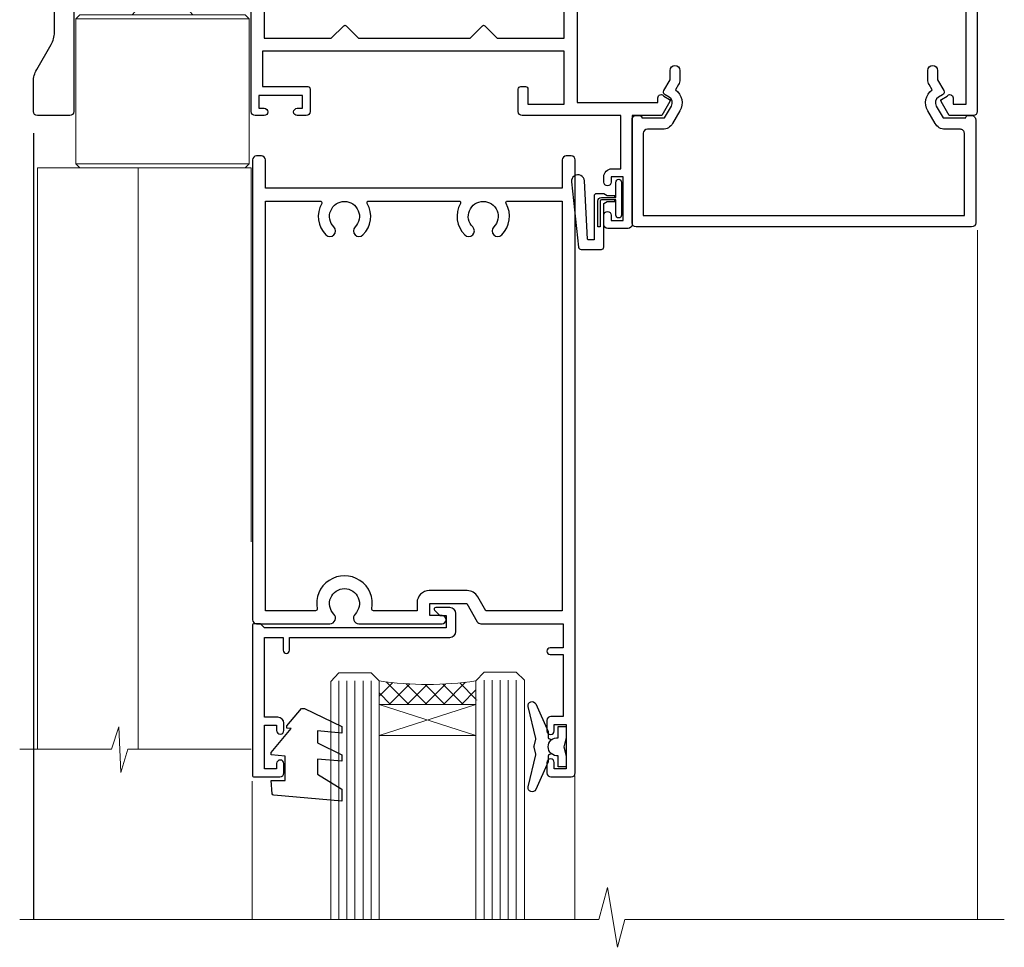
# Model space of a CAD drawing. Units: millimetres. Extents: x -33 to 228726, y -423 to 1143.
# Drawn here: x 6117 to 6239, y 870 to 985 of the extents above; entities that cross this region are included whole.
import ezdxf

# ---------------------------------------------------------------- set-up
doc = ezdxf.new("R2010")
doc.units = ezdxf.units.MM
doc.linetypes.add('CENTERLINE', pattern=[2, 1.25, -0.25, 0.25, -0.25])
doc.layers.add('Aluminium Systems Ltd Joinery Detail', color=7, linetype='Continuous')

# ---------------------------------------------------------------- blocks, each defined once
blk = doc.blocks.new('NZ212')
at = {"color": 8}
for p, q in [((-3.500000000000561, 5.193747284970243), (-3.500000000000504, 0.8062527150308938)), ((3.499999999999496, 0.8062527150308938), (3.499999999999439, 5.193747284970243))]:
    blk.add_line(p, q, dxfattribs=at)
blk.add_lwpolyline([(-4.999999999999993, 6.000000000001137, -0.4142135623730951), (-4.199999999999982, 6.800000000001091), (4.199999999999989, 6.800000000001091, -0.414213562373095), (5, 6.00000000000108)], format="xyb", dxfattribs=at)
blk.add_lwpolyline([(3.499999999999325, 0.806252715030837, -0.2303579185802505), (-3.500000000000391, 0.8062527150308938, -0.4607158371604556), (-7.000000000000504, 0.8062527150299843), (-7.000000000000448, 5.193747284970527, -0.4607158371605248), (-3.500000000000391, 5.1937472849703, -0.2303579185802505), (3.499999999999496, 5.1937472849703, -0.460715837160475), (6.999999999999432, 5.193747284970243), (6.999999999999488, 0.8062527150307233, -0.4607158371604521)], format="xyb", close=True, dxfattribs=at)
for points in [[(-5.249999999999993, 6.000000000001137), (5.25, 6.000000000001137)], [(-5.249999999999993, 0), (5.25, 0)]]:
    blk.add_lwpolyline(points, dxfattribs=at)
blk = doc.blocks.new('C438-20694')
blk.add_lwpolyline([(25.21254076055509, 0.7499998121184035, -0.414213562373095), (24.46254076055509, -1.87881596502848e-07), (22.71253547302938, -1.87881596502848e-07, -0.6681786379192989), (22.57111411679187, 0.3414211683557369), (23.22969276055453, 0.9999998121184035), (24.01255076055502, 0.9999998121184035), (24.01255076055502, 2.499999812118403), (1.500000593779706, 2.499999812118403), (1.000000593779706, 1.999999812118403), (0.2000005937796949, 1.999999812118403, -0.414213562373095), (5.937797062927075e-07, 2.199999812118392), (5.937797062927075e-07, 20.79999981211841, -0.414213562373095), (0.2000005937796949, 20.9999998121184), (3.399990593779595, 20.9999998121184, -0.414213562373095), (3.899990593779595, 20.4999998121184), (3.899990593779595, 19.35001781211849, -0.9999999999999999), (2.999960593779807, 19.35001781211849), (2.999960593779807, 19.9999998121184), (1.500000593779706, 19.9999998121184), (1.500000593779706, 14.59999981211831), (2.999960593779807, 14.59999981211831), (2.999960593779807, 15.24997681211835, -0.9999999999999999), (3.899990593779595, 15.24997681211835), (3.899990593779595, 14.34999981211831, -0.414213562373095), (3.149990593779595, 13.59999981211831), (1.500000593779706, 13.59999981211831), (1.500000593779706, 3.699999812118222), (3.800010593780545, 3.699999812118222), (3.800010593780545, 5.299999812118131, -0.9999999999999999), (4.600010593779817, 5.299999812118131), (4.600010593779817, 3.699999812118222), (24.46254076055509, 3.699999812118222, -0.414213562373095), (25.21254076055509, 2.949999812118222)], format="xyb", close=True)
blk = doc.blocks.new('DY470')
blk.add_lwpolyline([(5.750000019156957, 8.125391938145093), (8.75000001915696, 9.999999993873065), (8.75000001915696, 11.49999999387307), (0.3278039490302049, 10.7631533157444, 0.3639702342661999), (0.1459961579613847, 10.58134552467558), (1.915696401511013e-08, 8.912602022139758), (1.750000019156953, 8.912602022139755), (1.750000019156964, 5.912602022139762), (1.915696756782381e-08, 5.759496860969403), (1.915696756782381e-08, 5.459496860969391), (2.488722105443436, 2.493553373668941), (1.950000019156963, 2.446421298327838), (1.950000019156963, 2.146421298327837), (3.751061344076014, -6.12693185075841e-09), (4.154563361906835, -6.12693185075841e-09), (8.75000001915696, 2.241344210304117), (8.750000019156946, 3.041344210304118), (5.75000001915696, 2.778878219726348), (5.75000001915695, 4.261824901123624), (8.750000019156946, 5.725022666821207), (8.750000019156946, 6.525022666821215), (5.75000001915696, 6.262556676243449)], format="xyb", close=True)
blk = doc.blocks.new('F507-20762')
at = {"flags": 128}
for points in [[(67.40375263506935, 15.59999955316562), (77.4037517703236, 15.5999995531629), (77.4037517703236, 16.199999999978, -0.779214450051505), (78.15595908301466, 16.38960487567056), (78.83051431867347, 16.0001388042756, -0.4141991680881392), (78.90372084356741, 15.72694130597211), (77.90675472772995, 14.00000000000001), (74.20375331660028, 14.00000000000001), (74.2037533166021, 0.5000000000000071, -0.414213562373095), (73.7037533166021, 7.105427357601002e-15), (71.20374331660054, 7.105427357601002e-15, -0.414213562373095), (70.70374331660054, 0.5000000000000071), (70.70374331660054, 1.649964000656844, -0.9999999999999999), (71.60374331660199, 1.649964000656844), (71.60374331660199, 0.9999640006553889), (73.10374331660199, 0.9999640006553889), (73.10374331660199, 6.399964000653206), (71.60374331660199, 6.399964000656844), (71.60374331659472, 5.749964000655389, -0.9999999999999999), (70.70374331660054, 5.749964000655389), (70.70374331659872, 6.399964000656844, -0.4142135623725622), (71.70374331660054, 7.399964000656844), (72.80375331660247, 7.39997087567918), (72.80375331660065, 13.99999955316435), (60.60375165791807, 13.99999955316799, -0.414213562373095), (60.10375165791807, 14.49999955316799), (60.10375165791807, 17.29999955250879, -0.4142135623766467), (60.40375165792098, 17.59999955250806), (61.00375165791952, 17.59999955249715, -0.414213562373095), (61.30375165791516, 17.29999955249787), (61.30375165791516, 15.39999955316762), (65.8037517872544, 15.39999955316581), (65.8037517872544, 22.00000000000001), (28.40443224995393, 22), (28.40443224995302, 17.59999955261537), (34.00375231660469, 17.59999955271633, -0.4142135623739832), (34.30375231660851, 17.29999955271706), (34.30375231660032, 14.49999955338354, -0.4142135623730951), (33.80375231660032, 13.99999955338718), (32.70375144594796, 13.99999955305975, -0.9999999996392336), (32.70375144535588, 14.89999955173425), (33.35375144647965, 14.89999955239546), (33.35375144647965, 16.49999955239424), (27.95375144648547, 16.499999552394), (27.95375144648547, 14.89999955239546), (28.60375144760015, 14.8999995517338, -0.9999999992360243), (28.60375144737277, 13.99999955306112), (27.50375089433687, 13.99999955249496, -0.414212777504906), (27.00375089402011, 14.49999821234269), (27.00375089402401, 36.50002616165784, 0.4142135946759855), (26.50375083887953, 37.00002616165784), (26.30375035246284, 37.00002613959981, -0.4142135946802477), (26.10375033040505, 37.20002613959872), (26.10375033040505, 37.80002613959817, -0.4142135300672751), (26.30375030834507, 38.00002613959799), (26.40375033040432, 38.0000261506284), (26.40375033040614, 45.84473829226226, 0.4400105308921148), (25.31659458765712, 46.84093299035339), (6.512844820868821, 45.19581805396973, 0.38887873185297), (5.600000563617726, 44.19962335587837), (5.600000563619659, 38.00002615062834), (5.700000600385437, 38.00002613224655, -0.414213508531394), (5.90000056362075, 37.80002613224582), (5.90000056362075, 37.20002612856928, -0.4142136108298285), (5.700000530532606, 37.00002612856946), (5.500000055148092, 37.00002616165779, 0.4142135946781166), (4.999999999999972, 36.50002616165779), (4.999999999999972, 14.49999955299972, -0.414213562373095), (4.499999999999972, 13.99999955299972), (0.5, 13.99999955299972, -0.414213562373095), (0, 14.49999955299972), (0, 18.19615197570602, -0.1316524975874158), (0.4019237886477072, 19.69615197570693), (2.198076774970104, 22.80718020618588, 0.1316524975872225), (2.600000563615964, 24.30718020618497), (2.600000563619659, 45.11595452989599, -0.3888787318525163), (5.338533335374422, 48.10453862417006), (27.00405565612523, 50.00002621661588), (28.1222829857371, 50.0000263399524, -0.267949221985901), (28.29548808855363, 49.90002633995181), (29.27701561117787, 48.19997080172561, -0.4142135623738535), (29.20381053042142, 47.92676572096769), (28.40381053043161, 47.46488550561548), (28.40381053043161, 40.9999600019346, 0.4142135623728286), (29.40381053043161, 39.99996000193551), (29.57879976710679, 39.99996000193551, 0.414213562369632), (30.57879976710679, 40.99996000192368), (30.57879976715408, 44.84996000193314, -0.414213562374427), (30.77879976715481, 45.04996000193296), (33.20379976721593, 45.04996000193296), (33.60379976721374, 44.64996000193332), (34.0037997672152, 45.04996000193296), (36.42879976727632, 45.04996000193296, -0.4142135623717631), (36.62879976727704, 44.84996000193314), (36.62879976727704, 43.24996000190004, -0.4142135623770908), (36.42879976727268, 43.04996000190022), (35.84486553756501, 43.04996000193387, -0.566658092971232), (34.61716297535891, 42.66452044151106, 0.1837465194458038), (33.60373956709005, 43.04996000193478), (32.07873956708131, 43.04996000194933), (32.07873956708131, 42.80458693948094), (32.43552179132708, 42.50521110670707, 0.3639702342667136), (32.43552179132526, 40.54470889716231), (32.07873956708131, 40.24533306438843), (32.07873956708131, 39.99996000198007), (33.60373956708277, 39.99996000193369, 0.1837465194614785), (34.61716297544815, 40.38539956238753, -0.5666580929886522), (35.84486553767779, 39.99996000193551), (60.80374753001247, 39.9999600019371), (60.8037475300125, 47.46488546832296), (60.00374753001903, 47.92676568367369, -0.4142135623750366), (59.93054244926257, 48.19997076443269), (60.96977293746831, 49.9999707707957), (61.70374758516205, 49.99997068984248, -0.4142135300680742), (62.20374753001393, 49.49997068984248), (62.2037475300112, 39.999960001923), (69.76262436004248, 39.99996000190822, -0.5666580929717389), (70.99032692224836, 40.3853995623312, 0.1837465194457933), (72.00375033051745, 39.99996000190822), (73.52875033052254, 39.99996000189276), (73.52875033052254, 40.24533306436206), (73.1719681062786, 40.54470889713588, 0.3639702342667149), (73.1719681062786, 42.50521110668069), (73.52875033052254, 42.80458693945457), (73.52875033052254, 43.04996000186202), (72.00375033052472, 43.0499600019084, 0.1837465194617073), (70.99032692215752, 42.66452044145478, -0.5666580929872976), (69.76262435992788, 43.04996000191113), (69.17881053042942, 43.04996000190022, -0.4142135623770908), (68.97881053042688, 43.24996000190004), (68.97881053042506, 44.84996000193314, -0.414213562373095), (69.17881053042578, 45.04996000193387), (71.6038105304869, 45.04996000193296), (72.00381053048835, 44.64996000193332), (72.40381053048617, 45.04996000193296), (74.82881053054729, 45.04996000193296, -0.414213562374427), (75.02881053054801, 44.84996000193314), (75.02881053054801, 40.99996000193551, 0.414213562373095), (76.02881053054801, 39.99996000193551), (81.80374748679782, 39.99996000193551), (81.80374748679509, 49.49997068984112, -0.4142135300680742), (82.30374743164697, 49.99997068984112), (83.03772207934071, 49.99997077079433), (84.07695256754644, 48.1999707644311, -0.4142135623750363), (84.00374748678999, 47.9267656836721), (83.20374748679652, 47.46488546832165), (83.20374748679745, 39.99996000193528), (108.1626953232225, 39.99996000193461, -0.5666580929717075), (109.3903978854288, 40.38539956235822, 0.1837465194456514), (110.4038212936975, 39.99996000193347), (111.9288212937044, 39.99996000191915), (111.9288212937044, 40.24533306438845), (111.5720390694587, 40.54470889716227, 0.3639702342667149), (111.5720390694605, 42.50521110670708), (111.9288212937044, 42.80458693948096), (111.9288212937044, 43.04996000188841), (110.4038212937048, 43.04996000193479, 0.1837465194615035), (109.3903978853377, 42.66452044147992, -0.5666580929884163), (108.1626953231134, 43.04996000191024), (107.5788212936386, 43.04996000190023, -0.4142135623770908), (107.378821293636, 43.24996000190005), (107.3788212936378, 44.84996000193316, -0.414213562374427), (107.5788212936349, 45.04996000193297), (110.0038212936997, 45.04996000193297), (110.4038212936975, 44.64996000193334), (110.803821293699, 45.04996000193297), (113.2288212937564, 45.04996000193297, -0.4142135623717631), (113.4288212937572, 44.84996000193316), (113.4288212937572, 40.99996000193461, 0.414213562373095), (114.4288212937572, 39.99996000193461), (114.6038105304123, 39.99996000193552, 0.4142135623728286), (115.6038105304123, 40.99996000193461), (115.6038105304141, 47.46488550561578), (114.8038105304207, 47.92676572096777, -0.4142135623738383), (114.7306054496642, 48.19997080172563), (115.7698359378736, 49.9999708080896), (116.5037489747446, 49.9999707271427, -0.4142135300680742), (117.0037489195965, 49.4999707271427), (117.0037489195965, 14.50000000000001, -0.414213562373095), (116.5037489195965, 14.00000000000001), (113.5007475084658, 14.00000000000001), (112.5037813926283, 15.72694130597211, -0.4141991680880976), (112.5769879175222, 16.00013880427566), (113.251543153181, 16.38960487567102, -0.7792144500515458), (114.0037504658722, 16.199999999978), (114.0037504658721, 15.40000000000055), (115.6037711113949, 15.40000000000055), (115.6037711113958, 28.39998928782803), (114.0037740688185, 28.39998928782826), (114.0037740688185, 27.64998928782826, -0.9999999999999999), (113.1037740688189, 27.64998928782826), (113.1037740688189, 28.89998928782826, -0.414213562373095), (113.6037740688189, 29.39998928782826), (115.6037711113958, 29.39998928782826), (115.6037711113965, 36.39995999999225, 0.4142135623731283), (113.6037711113965, 38.39995999999248), (69.40375263506766, 38.39995999999246, 0.41421356237312), (67.40375263506768, 36.39995999999229)], [(40.28655502907709, 23.60000000000037), (54.12094960412647, 23.60000000000037), (55.66233096036372, 25.14138135623762, -0.4142135623721533), (55.94517367283875, 25.14138135623762), (57.48655502907782, 23.59999999999946), (65.80375263506717, 23.59999999999946), (65.80375263506717, 38.39995999999337), (28.60375089402437, 38.39995999999337), (28.60375089402437, 23.60000000000036), (36.92094960412574, 23.60000000000037), (38.46233096036299, 25.14138135623762, -0.414213562373095), (38.74517367283984, 25.14138135623762)]]:
    blk.add_lwpolyline(points, format="xyb", close=True, dxfattribs=at)
blk = doc.blocks.new('C471-20683')
at = {"layer": 'Aluminium Systems Ltd Joinery Detail', "flags": 128}
for points in [[(38.50000000024079, 57.99999991084985), (38.50000000024124, 60.99999991084985), (36.90000000020677, 60.99999991084985, -0.9999999999999999), (36.90000000020677, 61.79999991085094), (38.50000000024079, 61.79999991084912), (38.50000000024033, 69.49999991084985), (37.00000000020805, 69.49999991084985, -0.4142135623724957), (36.50000000020805, 69.99999991084803), (36.50000000020623, 71.29999991085094, -0.9999999999999999), (37.40000000020677, 71.29999991085094), (37.40000000020677, 70.49999991084985), (38.90000000020677, 70.49999991084985), (38.90000000020677, 75.99999991084985), (37.40000000020677, 75.99999991084985), (37.40000000020586, 75.19999991085058, -0.9999999999999999), (36.50000000020714, 75.19999991085058), (36.50000000024033, 76.49999991084985, -0.414213562373095), (37.00000000024033, 76.99999991084985), (39.50000000024079, 76.99999991084985, -0.414213562373095), (40.00000000024079, 76.49999991084985), (40.00000000024079, 0.4999999108498514, -0.414213562373095), (39.50000000024079, -8.915014859667281e-08), (38.90000000024042, -8.915014859667281e-08, -0.414213562373095), (38.40000000024042, 0.4999999108498514), (38.40000000024042, 3.999999910849851), (1.600000000240698, 3.999999910849624), (1.600000000240698, 0.499999910849624, -0.414213562373095), (1.100000000240698, -8.915037597034825e-08), (0.5000000002407887, -8.915037597034825e-08, -0.414213562373095), (2.407887222943828e-10, 0.499999910849624), (2.407887222943828e-10, 57.49999991084985, -0.414213562373095), (0.5000000002407887, 57.99999991084985), (9.604407955129545, 57.99999991085008, -0.6690645461982968), (10.09505984306384, 56.8113469992239, 2.4225992824174), (12.70494015741781, 56.81134699922413, -0.6690645461983258), (13.19559204535176, 57.99999991085011), (23.50000000024079, 57.99999991084985, -0.9999999999999999), (23.50000000024079, 56.99999991084991), (22.00000000024079, 56.99999991085008), (22.00000000024079, 55.49999991085008), (26.55662432726672, 55.49999991085008), (27.85566243294329, 57.74999991085031, -0.2679491924311882), (28.28867513483533, 57.99999991085031)], [(38.40000000024042, 5.59999991084976), (38.40000000024042, 56.39999991084971), (28.92376043094441, 56.39999991085017), (27.91339745986193, 54.64999991085014, -0.2679491924311272), (26.61435935418535, 53.89999991085017), (21.90000000024042, 53.89999991085017, -0.414213562373095), (20.40000000024042, 55.39999991085017), (20.40000000024042, 56.39999991084994), (14.98224789786013, 56.39999991084966, 0.4719332409101741), (14.78596034182578, 56.16164374646638, -1.214321321226918), (8.01403965865461, 56.16164374646655, 0.4719332409099701), (7.817752102621171, 56.39999991084971), (1.600000000240698, 56.39999991084971), (1.600000000240698, 5.599999910849533), (8.397917389780787, 5.599999910849533, 0.5745711542946811), (8.57195116430296, 5.898550635488903, -0.3376103493479403), (9.105882353182096, 9.802069462678105, -0.9999999999999999), (10.09411764729953, 8.810408732659653, 2.420132881565951), (12.70588235318235, 8.810408732659567, -0.9999999999999999), (13.69411764729949, 9.802069462677593, -0.3376103493483284), (14.22804883617562, 5.898550635485037, 0.5745711542949179), (14.40208261069006, 5.599999910849363), (25.59791738978106, 5.59999991084976, 0.5745711542938665), (25.77195116429994, 5.898550635487254, -0.3376103493479106), (26.30588235318186, 9.80206946267748, -0.9999999999998391), (27.29411764729906, 8.810408732659937, 2.420132881565951), (29.90588235318216, 8.810408732659397, -0.9999999999998793), (30.89411764729959, 9.80206946267748, -0.3376103493482747), (31.42804883617566, 5.898550635485037, 0.5745711542953365), (31.60208261069079, 5.599999910849675)]]:
    blk.add_lwpolyline(points, format="xyb", close=True, dxfattribs=at)
blk = doc.blocks.new('F581-20766')
at = {"layer": 'Aluminium Systems Ltd Joinery Detail', "flags": 128}
blk.add_lwpolyline([(4.038121484764773, 6.499999999999432), (1.200000000002049, 6.499999999999346), (1.200000000002049, 6.399999999999352, -0.414213562373095), (1.000000000002061, 6.199999999999363), (0.5000000000021174, 6.199999999999392, -0.4142135623731448), (2.117417352565099e-12, 6.699999999999477), (3.936406756110955e-12, 19.50000000000222, -0.4142135623730617), (0.5000000000039364, 20.00000000000217), (42.09999560299646, 20.00000000000217, -0.4142135623730617), (42.59999560299651, 19.50000000000222), (42.59999560299833, 6.699999999999477, -0.414213562373145), (42.09999560299833, 6.199999999999392), (41.59999560299839, 6.199999999999363, -0.414213562373095), (41.3999956029984, 6.399999999999352), (41.3999956029984, 6.499999999999346), (38.56187411823568, 6.499999999999432), (37.70717527997085, 5.019618186954546, 0.414208252077282), (37.9999830418728, 3.92680511624809), (38.49819290485307, 3.63915147388019, -0.4142090346458013), (38.64459625142969, 3.092744012966364), (37.87323821211403, 1.756720941866288), (37.87323821211403, 0.6000000000020655, -0.9999999999999999), (36.67323821211421, 0.6000000000020655), (36.67323821211376, 1.756720941866174, -0.1316531771312092), (36.83400933069534, 2.35672371854784), (37.21170295700001, 3.010904232434939, -0.3816039150343866), (36.66794479542951, 5.61961818695454), (37.58037866061331, 7.19999999999942, -0.267949192431115), (38.79281422591153, 7.899999999999439), (40.69999560299813, 7.899999999999411, 0.4142135623731283), (41.19999560299813, 8.399999999999467), (41.19999560299648, 18.60000000000213), (1.400000000003686, 18.60000000000213), (1.400000000002265, 8.399999999999524, 0.4142135623731283), (1.900000000002322, 7.899999999999411), (3.807181377088867, 7.899999999999439, -0.2679491924311269), (5.019616942387145, 7.199999999999477), (5.932050807570945, 5.619618186954568, -0.3816039150343778), (5.388292646000494, 3.010904232434996), (5.765986272305113, 2.35672371854784, -0.1316531771312092), (5.926757390886692, 1.756720941866174), (5.926757390886237, 0.6000000000020655, -0.9999999999999999), (4.726757390886419, 0.6000000000020655), (4.726757390886419, 1.756720941866288), (3.955399351570762, 3.092744012966364, -0.4142090346458582), (4.101802698147381, 3.63915147388019), (4.600012561127656, 3.92680511624809, 0.4142082520772869), (4.892820323029596, 5.019618186954574)], format="xyb", close=True, dxfattribs=at)
blk = doc.blocks.new('DY221-Comp')
blk.add_lwpolyline([(-1.819871826605237, -0.8847475032970114), (-2.101763809020483, -0.9602802323379838, 0.3394542588633712), (-2.249999999999986, -1.1534653975958), (-2.25, -1.800000000000023, -0.1052493344124674), (-2.267337635713675, -1.881452198701658), (-3.79334408928418, -5.303630496754121, -0.9133919180647162), (-4.735844364969743, -4.981867646145822), (-3.771331644650719, -1.015104479072153, 0.1257362244887155), (-3.772484225380808, -0.9160877285099478), (-4.004079121606921, -0.05176380945898029, -0.1316524975874038), (-4.004079121606921, 0.05176380858204754), (-3.772484225380808, 0.9160877285099029, 0.1257362244887155), (-3.771331644650719, 1.015104479072108), (-4.735844364969743, 4.981867646145777, -0.913391918064716), (-3.79334408928418, 5.303630496754077), (-2.267337635713675, 1.881452198701614, -0.1052493344124674), (-2.25, 1.799999999999978), (-2.249999999999986, 1.153465397595762, 0.3394542588633712), (-2.101763809020483, 0.960280232337946), (-1.819871826605237, 0.8847475032969736)], format="xyb")
blk.add_lwpolyline([(0, 1.124999999999981), (-0.301442841485013, -1.887379141862766e-14), (1.4210854715202e-14, -1.125000000000033), (-1.4210854715202e-14, -2.500000000000004), (-1, -2.499999999999976), (-1, -1.118033988749891, -0.447213595499958), (-2.25, -4.662936703425657e-15, -0.4472135954999584), (-1, 1.118033988749853), (-1, 2.499999999999953), (0, 2.499999999999953)], format="xyb", close=True)
blk = doc.blocks.new('SH068 Comp')
blk.add_lwpolyline([(-0.8500000000001364, -0.1499999999999773), (-0.8500000000001364, -0.3499999999999659), (-1.766987298107779, -0.3499999999999375), (-2.200000000000045, -0.5999999999999943), (-3.100000000000023, -0.5999999999999943, -0.4142135623730673), (-3.400000000000091, -0.2999999999999829), (-3.399999999999977, 5.100000000000009), (-4.126062273728053, 5.100000000000009, 0.3990403827646531), (-4.225926683175999, 5.005205739679411), (-4.601084724416523, -2.191645917435338, -1.028261591740668), (-6.195355051042725, -2.063916652127958), (-5.319082473145727, 6.032281255452119, -0.3829770594063191), (-5.020824329004768, 6.300000000000011), (-2.499999999999886, 6.300000000000011, -0.4142135623731031), (-2.199999999999932, 6), (-2.200000000000045, 0.600000000000108), (-1.766987298107892, 0.3500000000000512), (-0.8500000000001364, 0.3500000000000227), (-0.8500000000001364, 0.1499999999999773)], format="xyb")
blk.add_lwpolyline([(-2.950000000000045, 3.500000000000028), (-2.950000000000045, 0.2999999999999829, 0.414213562373095), (-2.500000000000114, -0.1499999999999488), (-0.7000000000000455, -0.1499999999999773), (-0.7000000000000455, -2.050000000000011, 0.9999999999999999), (0, -2.050000000000011), (0, 2.050000000000011, 0.9999999999999999), (-0.7000000000000455, 2.050000000000011), (-0.7000000000000455, 0.1499999999999773), (-2.500000000000114, 0.1500000000000057, -0.414213562373095), (-2.650000000000091, 0.2999999999999829), (-2.650000000000091, 3.500000000000028)], format="xyb", close=True)
blk = doc.blocks.new('F079-21199')
at = {"flags": 128}
blk.add_lwpolyline([(4.549999999993815, 1.5), (4.549999999993815, 3.024999999999636, 0.1837465194582998), (4.16456043954804, 4.038423408356721, -0.9999999999941463), (5.285439560428131, 5.035233318218161, -0.1837465194588356), (6.05000000000291, 3.024999999999636), (6.05000000000291, 0.5, -0.414213562373095), (5.55000000000291, 0), (0.5, 0, -0.414213562373095), (0, 0.5), (0, 18.5, -0.414213562373095), (0.5, 19), (1.291732411252269, 19), (1.62812559645954, 19.58265008810213, -0.414213562374809), (1.901330677217629, 19.65585516885949), (2.656716846094241, 19.21973276091376, 0.9999999999998311), (3.406716846098789, 20.51877086658715), (1.899998588853123, 21.38867505801227, -0.9999999999992361), (2.499998588857125, 22.42790554255043), (4.0067168461037, 21.55800135112804, -0.3089224212102952), (4.959442485286672, 19.57535751301202, 0.4592529226835803), (5.453731110719673, 19.00000000000182), (29.74626606711627, 19.0000000000018, 0.459252922683576), (30.24055469255021, 19.57535751301201, -0.3089224212102922), (31.19328033173224, 21.55800135112803), (32.69999858897881, 22.42790554255042, -0.9999999999992363), (33.29999858898373, 21.38867505801225), (31.79328033173806, 20.51877086658713, 0.9999999999998307), (32.54328033174261, 19.21973276091374), (33.29866650061831, 19.65585516885947, -0.4142135623748087), (33.57187158137643, 19.58265008810211), (33.90826476658367, 18.99999999999999), (34.69999717783594, 18.99999999999999, -0.414213562373095), (35.19999717783594, 18.49999999999999), (35.19999717783594, 17.99999999999999, -0.414213562373095), (34.69999717783594, 17.49999999999999), (1.900000000000546, 17.5, 0.414213562373095), (1.400000000000546, 17), (1.400000000000489, 5.283068941077545, -0.6122479732056616), (1.885439560428495, 4.038423408327617, 0.1837465194528841), (1.500000000009095, 3.024999999999636), (1.499999999994543, 1.5), (1.745373062453837, 1.5), (2.044748895229532, 1.856782224245762, 0.3639702342661637), (4.005251104773379, 1.856782224245762), (4.304626937549074, 1.5)], format="xyb", close=True, dxfattribs=at)
blk = doc.blocks.new('F553-21329')
at = {"flags": 128}
blk.add_lwpolyline([(29.99797468465365, 1.400000000000201), (2.406560966880793, 1.39999999999975), (2.773210330715958, 1.869289785189892, 0.4823427408180796), (2.590514084782431, 2.630274416371435), (1.155838782803446, 3.299274496647257, 0.3711155392033256), (0.4022678257668169, 3.087152303471498), (0.4022678257668737, 2.423827345378101, 0.1380619237012222), (0.6486968687161472, 2.211705152202398), (1.285802639783274, 1.914617852100378), (0.4658645996848101, 0.8651450187596765, 0.167342609081435), (0.4022678257668169, 0.6804465761619554), (0.4022678257668169, 0.3000000000001251, 0.414213562373095), (0.7022678257668282, 1.13686837721616e-13), (31.70226782576734, 1.101341240428155e-13, 0.4142135623729238), (32.00226782576733, 0.299999999999951), (32.00226782576756, 0.6804465761616107, 0.1673426090816235), (31.93867105184954, 0.8651450187595309), (31.11873301175071, 1.914617852100374), (31.75583878281784, 2.211705152202395, 0.1380619237016508), (32.0022678257676, 2.423827345378978), (32.00226782576762, 3.087152303470813, 0.1584354267926335), (31.7117181506617, 3.317744714492246), (31.7117181506617, 8.89999999999986, 0.9999999999999049), (30.51171815066097, 8.899999999999746), (30.51171815066143, 2.955615676515773), (29.81402156675201, 2.630274416370977, 0.4823427408180201), (29.63132532081848, 1.869289785189633)], format="xyb", close=True, dxfattribs=at)
blk = doc.blocks.new('8x65 Pan')
at = {"linetype": 'CENTERLINE'}
blk.add_line((0, 4.800000000000011), (0, -67.79999999999988), dxfattribs=at)
for p, q in [((-1.531999999999925, 0), (-1.531999999999925, -63.14649816280436)), ((1.532000000000039, 0), (1.532000000000039, -63.14649816280453))]:
    blk.add_line(p, q)
blk.add_lwpolyline([(-1.796026546969983, 2.800000000000011, 0.06667674993986063), (-2.322378596749843, 2.729495664595504, 0.06234506475856143), (-3.542857445068819, 2.226610478703464, 0.2701551137951499), (-4.050000000000239, 1.356500405873334), (-4.050000000000239, 0), (4.049999999999784, 0), (4.049999999999784, 1.356500405873334, 0.2701551137951499), (3.542857445068364, 2.226610478703464, 0.06234506475854031), (2.322378596749843, 2.72949566459539, 0.06667674993988205), (1.796026546969813, 2.800000000000011)], format="xyb", close=True)
blk.add_lwpolyline([(2.032000000000096, 0), (2.032000000000039, -62.28047275902006), (0, -65.80000000000004), (-2.031999999999925, -62.28047275901994), (-2.031999999999925, 0)])
blk = doc.blocks.new('AC35 Bifold Door Head')
at = {"layer": 'Aluminium Systems Ltd Joinery Detail', "lineweight": 5}
h = blk.add_hatch(dxfattribs=at)
h.set_pattern_fill('NET', color=256, scale=0.5, angle=-45.00000000000003)
h.set_pattern_definition([(314.9999999999999, (325.6212527176403, -71.7728759249826), (1.122532015133645, 1.122532015133644), []), (44.99999999999994, (325.6212527176403, -71.7728759249826), (-1.122532015133644, 1.122532015133645), [])])
edge = h.paths.add_edge_path()
edge.add_line((-239.0012873411479, 90.37784544320084), (-239.0012873411488, 90.46942751286724))
edge.add_arc((-228.3940287289215, 95.3778454430917), 11.68787841502612, 204.8319352716072, 205.3276199955107)
edge.add_line((-238.9584265747771, 90.37784544320084), (-239.0012873411479, 90.37784544320084))
edge = h.paths.add_edge_path()
edge.add_arc((-245.0815878128024, 132.2573585045079), 39.91808034929969, -98.66012635136639, -81.37059348159772, ccw=False)
edge.add_line((-251.0921675214877, 92.7943876287768), (-251.0921675214877, 89.88345593657641))
edge.add_line((-251.0921675214877, 89.88345593657641), (-239.0921675215341, 89.88345593659096))
edge.add_line((-239.0921675215332, 89.88345593659096), (-239.092167521535, 92.79117065531273))
for p, q in [((-273.947383075526, 185.1588700111802), (-281.947383075526, 185.1588700111802)), ((-274.5723830755278, 184.5338700111729), (-281.3223830755242, 184.5338700111729)), ((-273.947383075526, 183.9088700111729), (-281.947383075526, 183.9088700111729)), ((-274.5723830755296, 183.2838700111729), (-281.322383075526, 183.2838700111729)), ((-274.5723830755296, 175.7838700111438), (-281.322383075526, 175.7838700111438)), ((-267.1973830755278, 174.8838693820339), (-288.6973830755278, 174.8838693820339)), ((-267.1973830755278, 156.8838693820339), (-288.6973830755278, 156.8838693820339)), ((-239.0921675215332, 86.0121149614256), (-251.0921675215332, 89.88345593659096)), ((-239.0921675215332, 89.88345593659096), (-251.0921675215332, 86.0121149614256))]:
    blk.add_line(p, q, dxfattribs=at)
at = {"layer": 'Aluminium Systems Ltd Joinery Detail'}
blk.add_line((-293.9492585225335, 160.697745425568), (-293.9492585225335, 63.19646301215971), dxfattribs=at)
at = {"layer": 'Aluminium Systems Ltd Joinery Detail', "linetype": 'Continuous', "lineweight": 5}
for p, q in [((-176.9183711295709, 148.6816860140038), (-176.9183711295709, 63.19646301215971)), ((-226.8188716765953, 63.19646301215971), (-226.8188716765953, 81.06997640809777)), ((-266.8485046434098, 63.19646301215971), (-266.8485046434098, 80.36556977628197))]:
    blk.add_line(p, q, dxfattribs=at)
at = {"layer": 'Aluminium Systems Ltd Joinery Detail', "lineweight": 5, "ltscale": 3}
for p, q in [((-256.0921675214877, 92.7943876287768), (-256.0921675214877, 63.19646301215971)), ((-255.0921675214877, 92.7943876287768), (-255.0921675214877, 63.19646301215971)), ((-254.0921675214877, 92.7943876287768), (-254.0921675214877, 63.19646301215971)), ((-253.0921675214877, 92.7943876287768), (-253.0921675214877, 63.19646301215971)), ((-252.0921675214877, 92.7943876287768), (-252.0921675214877, 63.19646301215971)), ((-238.0964734252366, 92.88387052908865), (-238.0964734252366, 63.19646301215971)), ((-237.0964734252366, 92.88387052908865), (-237.0964734252366, 63.19646301215971)), ((-236.0964734252366, 92.88387052908865), (-236.0964734252366, 63.19646301215971)), ((-235.0964734252366, 92.88387052908865), (-235.0964734252366, 63.19646301215971)), ((-234.0964734252366, 92.88387052908865), (-234.0964734252366, 63.19646301215971))]:
    blk.add_line(p, q, dxfattribs=at)
at = {"layer": 'Aluminium Systems Ltd Joinery Detail', "lineweight": 5}
for points in [[(-281.4223837046638, 183.1838693820332), (-281.322383075526, 183.2838700111729), (-281.947383075526, 183.9088700111729), (-281.3223830755242, 184.5338700111729), (-281.947383075526, 185.1588700111802), (-281.322383075526, 185.7838700111802), (-274.5723830755296, 185.7838700111802), (-273.9473830755278, 185.1588700111802), (-274.5723830755296, 184.5338700111729), (-273.9473830755278, 183.9088700111729), (-274.5723830755296, 183.2838700111729), (-274.4723824463899, 183.1838693820332)], [(-281.9223824464107, 176.3838693820339), (-281.322383075526, 175.7838700111438), (-281.7223837046395, 175.3838693820339)], [(-274.1723824464161, 175.3838693820339), (-274.5723830755296, 175.7838700111438), (-273.9723837046431, 176.3838693820339)], [(-266.9473830755278, 110.0174597213022), (-266.9473830755278, 156.3838693820339), (-293.4473830755278, 156.3838693820339), (-293.4473830755278, 84.30863677177831)], [(-280.9473830755278, 156.3838693820339), (-280.9473830755278, 84.30863677177831)], [(-257.0921675214877, 63.19646301215971), (-257.0921675214877, 92.70092358336615), (-256.0890914368947, 93.7943876287768), (-252.0922291735615, 93.7943876287768), (-251.0921675214877, 92.7943876287768), (-251.0921675214877, 63.19646301215971)], [(-239.0964734252366, 63.19646301215971), (-239.0964734252366, 92.79040648367436), (-238.0933973406436, 93.88387052908865), (-234.0965350773104, 93.88387052908865), (-233.0964734252366, 92.88387052908865), (-233.0964734252366, 63.19646301215971)]]:
    blk.add_lwpolyline(points, dxfattribs=at)
for points in [[(-267.1973830755278, 174.8838693820339), (-267.6973830755278, 175.3838693820339), (-288.1973830755278, 175.3838693820339), (-288.6973830755278, 174.8838693820339), (-288.6973830755278, 156.8838693820339), (-288.1973830755278, 156.3838693820339), (-267.6973830755278, 156.3838693820339), (-267.1973830755278, 156.8838693820339)], [(-239.0921675215332, 89.88345593659096), (-251.0921675215332, 89.88345593659096), (-251.0921675215332, 86.0121149614256), (-239.0921675215332, 86.0121149614256)]]:
    blk.add_lwpolyline(points, close=True, dxfattribs=at)
at = {"layer": 'Aluminium Systems Ltd Joinery Detail', "linetype": 'Continuous', "lineweight": 5}
blk.add_lwpolyline([(-266.9455385311448, 84.30863677177831), (-282.236552057715, 84.30863677177831), (-283.1000573883284, 81.44604215688878), (-283.3500573883284, 87.08447157751789), (-284.2545554583812, 84.30863677177831), (-295.6540780433206, 84.30863677177831)], dxfattribs=at)
at = {"layer": 'Aluminium Systems Ltd Joinery Detail', "linetype": 'Continuous', "lineweight": 5, "ltscale": 0.12}
blk.add_lwpolyline([(-173.5985657631718, 63.19646301215971), (-220.6372000066303, 63.19646301215971), (-221.5409104151158, 59.7625592931231), (-222.807503678484, 67.18058420088482), (-223.8448668729952, 63.19646301215971), (-295.6422285225653, 63.19646301215971)], dxfattribs=at)
at = {"layer": 'Aluminium Systems Ltd Joinery Detail', "lineweight": 5}
blk.add_arc((-245.0812905457997, 133.3662280734475), 41.01469101535079, 261.572707693247, 278.3965724737236, dxfattribs=at)
at = {"layer": 'Aluminium Systems Ltd Joinery Detail', "xscale": -1, "rotation": 180}
for name, p in [('8x65 Pan', (-195.586529934204, 187.2838298115722)), ('F079-21199', (-266.9455347816493, 217.8838405347752)), ('F553-21329', (-210.8526726061318, 198.8838405347741)), ('C471-20683', (-266.7920893749761, 157.8838702499229))]:
    blk.add_blockref(name, p, dxfattribs=at)
at = {"layer": 'Aluminium Systems Ltd Joinery Detail'}
blk.add_blockref('F507-20762', (-293.9492585225335, 148.8838698292543), dxfattribs=at)
at = {"layer": 'Aluminium Systems Ltd Joinery Detail', "lineweight": 5, "extrusion": (0, 0, -1), "xscale": -1, "zscale": -1}
blk.add_blockref('NZ212', (277.947383075526, 176.3838693820339), dxfattribs=at)
at = {"layer": 'Aluminium Systems Ltd Joinery Detail', "rotation": 180}
blk.add_blockref('F581-20766', (-177.1484758450524, 169.0838698292541), dxfattribs=at)
at = {"layer": 'Aluminium Systems Ltd Joinery Detail', "lineweight": 9, "ltscale": 0.12, "xscale": -1, "rotation": 180}
blk.add_blockref('SH068 Comp', (-221.0484814480487, 152.5838338299104), dxfattribs=at)
at = {"layer": 'Aluminium Systems Ltd Joinery Detail', "lineweight": 5, "xscale": -1, "rotation": 180}
for name, p in [('C438-20694', (-266.8006870353265, 101.8838701512082)), ('DY470', (-264.4846730102754, 89.37146336123033))]:
    blk.add_blockref(name, p, dxfattribs=at)
at = {"layer": 'Aluminium Systems Ltd Joinery Detail', "lineweight": 9, "ltscale": 0.12}
blk.add_blockref('DY221-Comp', (-227.89208937477, 84.63387033907338), dxfattribs=at)

msp = doc.modelspace()

# ---------------------------------------------------------------- block references
at = {"layer": 'Aluminium Systems Ltd Joinery Detail'}
msp.add_blockref('AC35 Bifold Door Head', (6412.557201180527, 810.3648205334275), dxfattribs=at)

doc.saveas('drawing.dxf')
